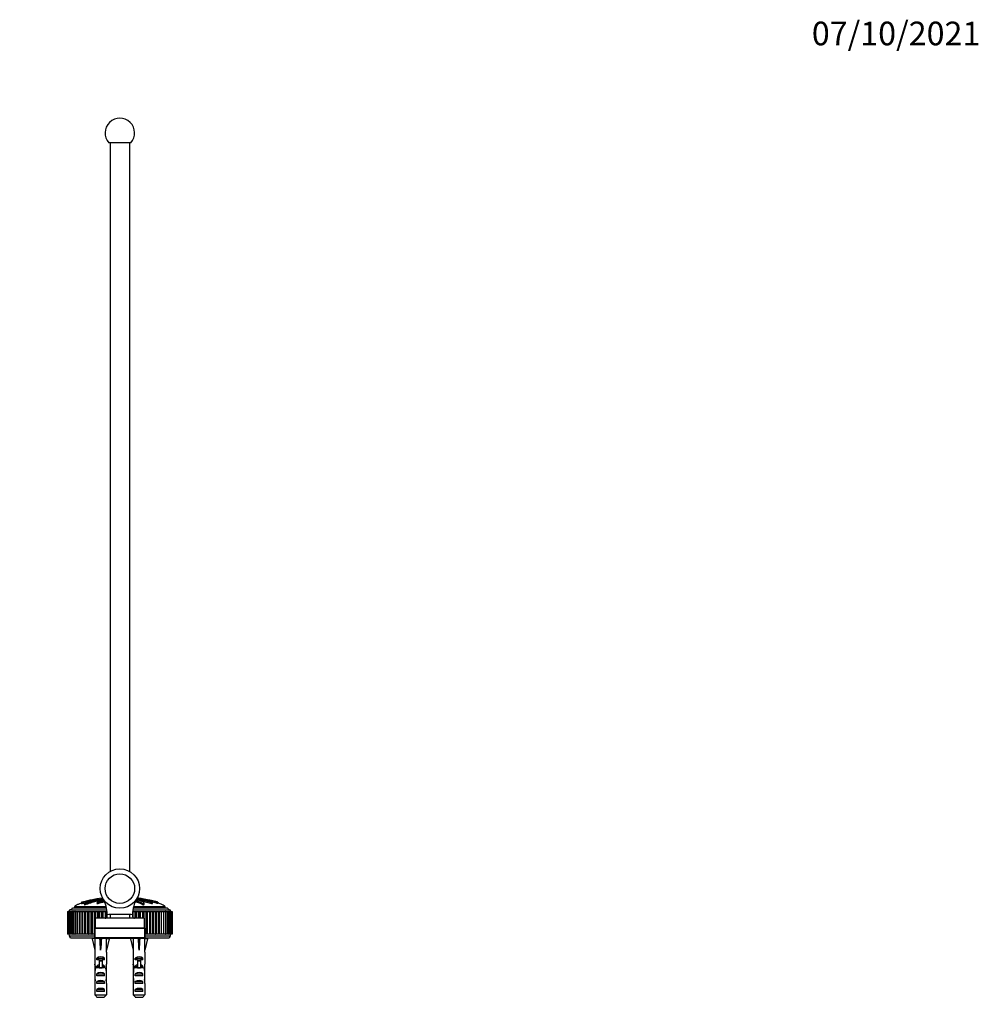
# Model space of a CAD drawing. Units: millimetres. Extents: x 0 to 1238, y 0 to 1420.
# Drawn here: x 619 to 1106, y 920 to 1420 of the extents above; entities that cross this region are included whole.
import ezdxf
from ezdxf import colors
from ezdxf.entities.mleader import LeaderData, LeaderLine
from ezdxf.math import Vec2, Vec3

# ---------------------------------------------------------------- set-up
doc = ezdxf.new("R2010")
doc.units = ezdxf.units.MM
doc.layers.add('DV2_Défaut', color=7, linetype='Continuous')
doc.layers.add('Défaut', color=7, linetype='Continuous')

# ---------------------------------------------------------------- blocks, each defined once
blk = doc.blocks.new('_DOT')
at = {"color": 0}
blk.add_line((0, 0), (-1, 0), dxfattribs=at)
at = {"color": 0, "const_width": 0.333}
blk.add_lwpolyline([(-0.1665, 0, 1), (0.1665, 0, 1)], format="xyb", close=True, dxfattribs=at)
blk = doc.blocks.new('SE1')
at = {"layer": 'DV2_Défaut', "color": 7, "linetype": 'Continuous'}
for p, q in [((675.01, 1357.15), (663.83, 1357.15)), ((664.42, 1357.15), (664.42, 987.32)), ((674.42, 987.32), (674.42, 1357.15)), ((649.83, 971.53), (649.89, 971.02)), ((650.15, 971.72), (650.15, 971.67)), ((651.37, 971.05), (651.42, 970.53)), ((653.1, 971.86), (653.11, 971.79)), ((657.84, 971.65), (657.81, 971.14)), ((657.88, 973.38), (657.89, 973.25)), ((657.92, 973.36), (657.93, 973.26)), ((680.61, 973.36), (680.62, 973.44)), ((680.74, 973.33), (680.75, 973.44)), ((681.71, 970.65), (681.73, 971.17)), ((686.02, 971.09), (686.07, 971.61)), ((688.63, 971.21), (688.68, 971.72)), ((688.97, 971.24), (689, 971.53)), ((642.92, 966.95), (642.99, 966.95)), ((642.92, 966.95), (642.92, 955.45)), ((642.99, 966.95), (643, 966.95)), ((642.99, 966.95), (642.99, 966.95)), ((642.99, 966.95), (642.99, 955.45)), ((642.99, 966.95), (642.99, 955.45)), ((643, 966.95), (643.22, 966.95)), ((643, 966.95), (643, 955.45)), ((643.23, 966.95), (643.22, 966.95)), ((643.22, 966.95), (643.22, 955.45)), ((643.23, 966.95), (643.23, 966.95)), ((643.23, 966.95), (643.6, 966.95)), ((643.23, 966.95), (643.23, 955.45)), ((643.23, 966.95), (643.23, 955.45)), ((643.63, 966.95), (643.6, 966.95)), ((643.6, 966.95), (643.6, 955.45)), ((643.63, 966.95), (643.63, 966.95)), ((643.63, 966.95), (644.13, 966.95)), ((643.63, 966.95), (643.63, 955.45)), ((643.63, 966.95), (643.63, 955.45)), ((643.92, 967.95), (662.78, 967.95)), ((644.18, 966.95), (644.13, 966.95)), ((644.13, 966.95), (644.13, 955.45)), ((644.18, 966.95), (644.18, 966.95)), ((644.18, 966.95), (644.81, 966.95)), ((644.18, 966.95), (644.18, 955.45)), ((644.18, 966.95), (644.18, 955.45)), ((644.88, 966.95), (644.8, 966.95)), ((644.8, 966.95), (644.8, 955.45)), ((644.88, 966.95), (644.88, 966.95)), ((644.88, 966.95), (645.63, 966.95)), ((644.88, 966.95), (644.88, 955.45)), ((644.88, 966.95), (644.88, 955.45)), ((645.42, 968.95), (662.59, 968.95)), ((645.73, 966.95), (645.62, 966.95)), ((645.62, 966.95), (645.62, 955.45)), ((645.73, 966.95), (645.73, 966.95)), ((645.73, 966.95), (646.58, 966.95)), ((645.73, 966.95), (645.73, 955.45)), ((645.73, 966.95), (645.73, 955.45)), ((662.47, 969.45), (646.42, 969.45)), ((646.42, 969.45), (646.42, 968.95)), ((646.72, 966.95), (646.57, 966.95)), ((646.57, 966.95), (646.57, 955.45)), ((646.72, 966.95), (646.73, 966.95)), ((646.72, 966.95), (646.72, 955.45)), ((646.73, 966.95), (647.67, 966.95)), ((646.73, 966.95), (646.73, 955.45)), ((647.66, 966.95), (647.85, 966.95)), ((647.66, 966.95), (647.66, 955.45)), ((647.85, 966.95), (647.86, 966.95)), ((647.85, 966.95), (647.85, 955.45)), ((647.86, 966.95), (648.85, 966.95)), ((647.86, 966.95), (647.86, 955.45)), ((648.85, 966.95), (648.87, 966.95)), ((648.85, 966.95), (648.85, 955.45)), ((648.87, 966.95), (649.1, 966.95)), ((648.87, 966.95), (648.87, 955.45)), ((649.1, 966.95), (649.12, 966.95)), ((649.1, 966.95), (649.1, 955.45)), ((649.12, 966.95), (650.14, 966.95)), ((649.12, 966.95), (649.12, 955.45)), ((650.14, 966.95), (650.2, 966.95)), ((650.14, 966.95), (650.14, 955.45)), ((650.2, 966.95), (650.48, 966.95)), ((650.2, 966.95), (650.2, 955.45)), ((650.48, 966.95), (650.5, 966.95)), ((650.48, 966.95), (650.48, 955.45)), ((650.5, 966.95), (651.54, 966.95)), ((650.5, 966.95), (650.5, 955.45)), ((651.54, 966.95), (651.63, 966.95)), ((651.54, 966.95), (651.54, 955.45)), ((651.63, 966.95), (651.98, 966.95)), ((651.63, 966.95), (651.63, 955.45)), ((651.98, 966.95), (651.99, 966.95)), ((651.98, 966.95), (651.98, 955.45)), ((651.99, 966.95), (653.06, 966.95)), ((651.99, 966.95), (651.99, 955.45)), ((653.06, 966.95), (653.17, 966.95)), ((653.06, 966.95), (653.06, 955.45)), ((653.17, 966.95), (653.57, 966.95)), ((653.17, 966.95), (653.17, 955.45)), ((653.57, 966.95), (653.59, 966.95)), ((653.57, 966.95), (653.57, 955.45)), ((653.59, 966.95), (654.66, 966.95)), ((653.59, 966.95), (653.59, 955.45)), ((654.66, 966.95), (654.8, 966.95)), ((654.66, 966.95), (654.66, 955.45)), ((654.8, 966.95), (655.27, 966.95)), ((654.8, 966.95), (654.8, 955.45)), ((655.27, 966.95), (655.29, 966.95)), ((655.27, 966.95), (655.27, 955.45)), ((655.29, 966.95), (656.36, 966.95)), ((655.29, 966.95), (655.29, 955.45)), ((656.36, 966.95), (656.51, 966.95)), ((656.36, 966.95), (656.36, 955.45)), ((656.51, 966.95), (657.05, 966.95)), ((656.51, 966.95), (656.51, 955.45)), ((657.05, 966.95), (657.07, 966.95)), ((657.05, 966.95), (657.05, 963.65)), ((657.07, 966.95), (658.14, 966.95)), ((657.07, 966.95), (657.07, 963.65)), ((658.14, 966.95), (658.3, 966.95)), ((658.14, 966.95), (658.14, 963.65)), ((658.3, 966.95), (658.9, 966.95)), ((658.3, 966.95), (658.3, 963.65)), ((658.9, 966.95), (658.92, 966.95)), ((658.9, 966.95), (658.9, 963.65)), ((658.92, 966.95), (659.98, 966.95)), ((658.92, 966.95), (658.92, 963.65)), ((659.98, 966.95), (660.15, 966.95)), ((659.98, 966.95), (659.98, 963.65)), ((660.15, 966.95), (660.82, 966.95)), ((660.15, 966.95), (660.15, 963.65)), ((660.82, 966.95), (660.84, 966.95)), ((660.82, 966.95), (660.82, 963.65)), ((660.84, 966.95), (661.88, 966.95)), ((660.84, 966.95), (660.84, 963.65)), ((661.88, 966.95), (662.05, 966.95)), ((661.88, 966.95), (661.88, 963.65)), ((662.05, 966.95), (662.79, 966.95)), ((662.05, 966.95), (662.05, 963.66)), ((662.79, 966.95), (662.81, 966.95)), ((662.79, 966.95), (662.79, 964.06)), ((662.81, 966.95), (662.91, 966.95)), ((662.81, 966.95), (662.81, 964.08)), ((664.52, 965.65), (674.32, 965.65)), ((664.52, 965.65), (664.52, 963.65)), ((674.32, 965.65), (674.32, 963.65)), ((675.92, 966.95), (675.96, 966.95)), ((675.96, 966.95), (677, 966.95)), ((675.96, 966.95), (675.96, 964.21)), ((676.05, 967.95), (694.92, 967.95)), ((676.24, 968.95), (693.42, 968.95)), ((692.42, 969.45), (676.36, 969.45)), ((677, 966.95), (677.02, 966.95)), ((677, 966.95), (677, 963.65)), ((677.02, 966.95), (677.72, 966.95)), ((677.02, 966.95), (677.02, 963.65)), ((677.72, 966.95), (677.89, 966.95)), ((677.72, 966.95), (677.72, 963.65)), ((677.89, 966.95), (678.94, 966.95)), ((677.89, 966.95), (677.89, 963.65)), ((678.94, 966.95), (678.96, 966.95)), ((678.94, 966.95), (678.94, 963.65)), ((678.96, 966.95), (679.6, 966.95)), ((678.96, 966.95), (678.96, 963.65)), ((679.6, 966.95), (679.76, 966.95)), ((679.6, 966.95), (679.6, 963.65)), ((679.76, 966.95), (680.83, 966.95)), ((679.76, 966.95), (679.76, 963.65)), ((680.83, 966.95), (680.85, 966.95)), ((680.83, 966.95), (680.83, 963.65)), ((680.85, 966.95), (681.42, 966.95)), ((680.85, 966.95), (680.85, 963.65)), ((681.42, 966.95), (681.57, 966.95)), ((681.42, 963.65), (681.42, 966.95)), ((681.57, 966.95), (682.65, 966.95)), ((681.57, 966.95), (681.57, 963.65)), ((682.65, 966.95), (682.67, 966.95)), ((682.65, 966.95), (682.65, 955.45)), ((682.67, 966.95), (683.17, 966.95)), ((682.67, 966.95), (682.67, 955.45)), ((683.17, 966.95), (683.31, 966.95)), ((683.17, 955.45), (683.17, 966.95)), ((683.31, 966.95), (684.39, 966.95)), ((683.31, 966.95), (683.31, 955.45)), ((684.39, 966.95), (684.4, 966.95)), ((684.39, 966.95), (684.39, 955.45)), ((684.4, 966.95), (684.84, 966.95)), ((684.4, 966.95), (684.4, 955.45)), ((684.84, 966.95), (684.97, 966.95)), ((684.84, 955.45), (684.84, 966.95)), ((684.97, 966.95), (686.04, 966.95)), ((684.97, 966.95), (684.97, 955.45)), ((686.04, 966.95), (686.05, 966.95)), ((686.04, 966.95), (686.04, 955.45)), ((686.05, 966.95), (686.43, 966.95)), ((686.05, 966.95), (686.05, 955.45)), ((686.43, 966.95), (686.53, 966.95)), ((686.43, 955.45), (686.43, 966.95)), ((686.53, 966.95), (687.59, 966.95)), ((686.53, 966.95), (686.53, 955.45)), ((687.59, 966.95), (687.6, 966.95)), ((687.59, 966.95), (687.59, 955.45)), ((687.6, 966.95), (687.92, 966.95)), ((687.6, 966.95), (687.6, 955.45)), ((687.92, 966.95), (687.99, 966.95)), ((687.92, 955.45), (687.92, 966.95)), ((687.99, 966.95), (689.03, 966.95)), ((687.99, 966.95), (687.99, 955.45)), ((689.03, 966.95), (689.04, 966.95)), ((689.03, 966.95), (689.03, 955.45)), ((689.04, 966.95), (689.3, 966.95)), ((689.04, 966.95), (689.04, 955.45)), ((689.3, 966.95), (689.34, 966.95)), ((689.3, 955.45), (689.3, 966.95)), ((689.34, 966.95), (690.35, 966.95)), ((689.34, 966.95), (689.34, 955.45)), ((690.35, 966.95), (690.36, 966.95)), ((690.35, 966.95), (690.35, 955.45)), ((690.36, 966.95), (690.57, 966.95)), ((690.36, 966.95), (690.36, 955.45)), ((690.56, 966.95), (691.55, 966.95)), ((690.57, 955.45), (690.57, 966.95)), ((691.55, 966.95), (691.56, 966.95)), ((691.55, 966.95), (691.55, 955.45)), ((691.56, 966.95), (691.72, 966.95)), ((691.56, 966.95), (691.56, 955.45)), ((691.72, 955.45), (691.72, 966.95)), ((691.73, 966.95), (692.61, 966.95)), ((692.42, 968.95), (692.42, 969.45)), ((692.61, 966.95), (692.62, 966.95)), ((692.61, 966.95), (692.61, 955.45)), ((692.74, 966.95), (692.62, 966.95)), ((692.62, 966.95), (692.62, 955.45)), ((692.74, 955.45), (692.74, 966.95)), ((692.75, 966.95), (693.53, 966.95)), ((693.53, 966.95), (693.54, 966.95)), ((693.53, 966.95), (693.53, 955.45)), ((693.63, 966.95), (693.54, 966.95)), ((693.54, 966.95), (693.54, 955.45)), ((693.63, 955.45), (693.63, 966.95)), ((693.64, 966.95), (694.31, 966.95)), ((694.31, 966.95), (694.32, 966.95)), ((694.31, 966.95), (694.31, 955.45)), ((694.38, 966.95), (694.32, 966.95)), ((694.32, 966.95), (694.32, 955.45)), ((694.38, 955.45), (694.38, 966.95)), ((694.39, 966.95), (694.94, 966.95)), ((694.94, 966.95), (694.95, 966.95)), ((694.94, 966.95), (694.94, 955.45)), ((694.98, 966.95), (694.95, 966.95)), ((694.95, 966.95), (694.95, 955.45)), ((694.98, 955.45), (694.98, 966.95)), ((694.99, 966.95), (695.42, 966.95)), ((695.42, 966.95), (695.42, 966.95)), ((695.44, 966.95), (695.42, 966.95)), ((695.42, 966.95), (695.42, 955.45)), ((695.42, 966.95), (695.42, 955.45)), ((695.44, 966.95), (695.73, 966.95)), ((695.44, 955.45), (695.44, 966.95)), ((695.73, 966.95), (695.74, 966.95)), ((695.73, 966.95), (695.73, 955.45)), ((695.74, 966.95), (695.74, 966.95)), ((695.74, 966.95), (695.74, 955.45)), ((695.74, 955.45), (695.74, 966.95)), ((695.75, 966.95), (695.9, 966.95)), ((695.9, 966.95), (695.9, 966.95)), ((695.9, 966.95), (695.9, 966.95)), ((695.9, 966.95), (695.9, 966.95)), ((695.9, 966.95), (695.9, 955.45)), ((695.9, 966.95), (695.9, 955.45)), ((695.9, 955.45), (695.9, 966.95)), ((695.9, 955.45), (695.9, 966.95)), ((661.98, 963.65), (656.92, 963.65)), ((656.92, 963.65), (656.92, 958.65)), ((664.52, 963.65), (661.98, 963.65)), ((674.32, 963.65), (664.52, 963.65)), ((676.85, 963.65), (674.32, 963.65)), ((681.92, 963.65), (676.85, 963.65)), ((681.92, 958.65), (681.92, 963.65)), ((642.99, 955.45), (642.92, 955.45)), ((642.99, 955.45), (643, 955.45)), ((642.99, 955.45), (642.99, 955.45)), ((643.22, 955.45), (643, 955.45)), ((643.22, 955.45), (643.23, 955.45)), ((643.23, 955.45), (643.23, 955.45)), ((643.6, 955.45), (643.23, 955.45)), ((643.6, 955.45), (643.63, 955.45)), ((643.63, 955.45), (643.63, 955.45)), ((644.13, 955.45), (643.63, 955.45)), ((644.13, 955.45), (644.18, 955.45)), ((644.18, 955.45), (644.18, 955.45)), ((644.81, 955.45), (644.18, 955.45)), ((644.8, 955.45), (644.88, 955.45)), ((644.88, 955.45), (644.88, 955.45)), ((645.63, 955.45), (644.88, 955.45)), ((645.62, 955.45), (645.73, 955.45)), ((645.73, 955.45), (645.73, 955.45)), ((646.58, 955.45), (645.73, 955.45)), ((646.57, 955.45), (646.72, 955.45)), ((646.72, 955.45), (646.73, 955.45)), ((647.67, 955.45), (646.73, 955.45)), ((647.85, 955.45), (647.66, 955.45)), ((647.85, 955.45), (647.86, 955.45)), ((648.85, 955.45), (647.86, 955.45)), ((648.87, 955.45), (648.85, 955.45)), ((649.1, 955.45), (648.87, 955.45)), ((649.1, 955.45), (649.12, 955.45)), ((650.14, 955.45), (649.12, 955.45)), ((650.2, 955.45), (650.14, 955.45)), ((650.48, 955.45), (650.2, 955.45)), ((650.48, 955.45), (650.5, 955.45)), ((651.54, 955.45), (650.5, 955.45)), ((651.63, 955.45), (651.54, 955.45)), ((651.98, 955.45), (651.63, 955.45)), ((651.98, 955.45), (651.99, 955.45)), ((653.06, 955.45), (651.99, 955.45)), ((653.17, 955.45), (653.06, 955.45)), ((653.57, 955.45), (653.17, 955.45)), ((653.57, 955.45), (653.59, 955.45)), ((654.66, 955.45), (653.59, 955.45)), ((654.8, 955.45), (654.66, 955.45)), ((655.27, 955.45), (654.8, 955.45)), ((655.27, 955.45), (655.29, 955.45)), ((656.36, 955.45), (655.29, 955.45)), ((656.51, 955.45), (656.36, 955.45)), ((656.67, 955.45), (656.51, 955.45)), ((656.67, 958.65), (656.92, 958.65)), ((656.67, 958.65), (656.67, 955.45)), ((656.67, 954.45), (656.67, 955.45)), ((681.92, 958.65), (656.92, 958.65)), ((656.92, 953.65), (656.92, 958.65)), ((656.92, 958.65), (681.92, 958.65)), ((681.92, 958.65), (681.92, 953.65)), ((681.92, 958.65), (682.17, 958.65)), ((682.17, 955.45), (682.17, 958.65)), ((682.17, 955.45), (682.17, 954.45)), ((682.65, 955.45), (682.17, 955.45)), ((682.65, 955.45), (682.67, 955.45)), ((683.17, 955.45), (682.67, 955.45)), ((683.31, 955.45), (683.17, 955.45)), ((684.39, 955.45), (683.31, 955.45)), ((684.39, 955.45), (684.4, 955.45)), ((684.84, 955.45), (684.4, 955.45)), ((684.97, 955.45), (684.84, 955.45)), ((686.04, 955.45), (684.97, 955.45)), ((686.04, 955.45), (686.05, 955.45)), ((686.43, 955.45), (686.05, 955.45)), ((686.53, 955.45), (686.43, 955.45)), ((687.59, 955.45), (686.53, 955.45)), ((687.59, 955.45), (687.6, 955.45)), ((687.92, 955.45), (687.6, 955.45)), ((687.99, 955.45), (687.92, 955.45)), ((689.03, 955.45), (687.99, 955.45)), ((689.03, 955.45), (689.04, 955.45)), ((689.3, 955.45), (689.04, 955.45)), ((689.34, 955.45), (689.3, 955.45)), ((690.35, 955.45), (689.34, 955.45)), ((690.35, 955.45), (690.36, 955.45)), ((690.57, 955.45), (690.36, 955.45)), ((691.55, 955.45), (690.56, 955.45)), ((691.55, 955.45), (691.56, 955.45)), ((691.72, 955.45), (691.56, 955.45)), ((692.61, 955.45), (691.73, 955.45)), ((692.61, 955.45), (692.62, 955.45)), ((692.62, 955.45), (692.74, 955.45)), ((693.53, 955.45), (692.75, 955.45)), ((693.53, 955.45), (693.54, 955.45)), ((693.54, 955.45), (693.63, 955.45)), ((694.31, 955.45), (693.64, 955.45)), ((694.31, 955.45), (694.32, 955.45)), ((694.32, 955.45), (694.38, 955.45)), ((694.94, 955.45), (694.39, 955.45)), ((694.94, 955.45), (694.95, 955.45)), ((694.95, 955.45), (694.98, 955.45)), ((695.42, 955.45), (694.99, 955.45)), ((695.42, 955.45), (695.42, 955.45)), ((695.42, 955.45), (695.44, 955.45)), ((695.73, 955.45), (695.44, 955.45)), ((695.73, 955.45), (695.74, 955.45)), ((695.74, 955.45), (695.74, 955.45)), ((695.9, 955.45), (695.75, 955.45)), ((695.9, 955.45), (695.9, 955.45)), ((695.9, 955.45), (695.9, 955.45)), ((695.9, 955.45), (695.9, 955.45)), ((656.67, 954.45), (643.92, 954.45)), ((656.67, 953.45), (644.42, 953.45)), ((656.69, 953.38), (655.38, 953.09)), ((655.38, 953.09), (656.67, 947.47)), ((656.67, 953.45), (656.67, 954.45)), ((656.67, 953.45), (656.67, 953.38)), ((656.67, 953.45), (659.67, 953.45)), ((681.92, 953.65), (656.92, 953.65)), ((659.31, 953.38), (659.67, 953.09)), ((659.67, 953.65), (659.67, 953.45)), ((659.67, 953.45), (679.17, 953.45)), ((660.03, 953.38), (659.67, 953.09)), ((659.67, 953.09), (659.67, 947.47)), ((662.64, 953.38), (663.95, 953.09)), ((662.67, 953.38), (662.67, 953.45)), ((663.95, 953.09), (662.67, 947.47)), ((676.19, 953.38), (674.88, 953.09)), ((674.88, 953.09), (676.17, 947.47)), ((676.17, 953.45), (676.17, 953.38)), ((678.81, 953.38), (679.17, 953.09)), ((679.17, 953.65), (679.17, 953.45)), ((679.17, 953.45), (682.17, 953.45)), ((679.53, 953.38), (679.17, 953.09)), ((679.17, 953.09), (679.17, 947.47)), ((682.14, 953.38), (683.45, 953.09)), ((694.92, 954.45), (682.17, 954.45)), ((682.17, 954.45), (682.17, 953.45)), ((682.17, 953.38), (682.17, 953.45)), ((694.42, 953.45), (682.17, 953.45)), ((683.45, 953.09), (682.17, 947.47)), ((656.67, 947.47), (656.67, 946.46)), ((656.67, 946.46), (656.71, 946.46)), ((656.71, 946.46), (656.71, 940.22)), ((662.67, 946.46), (662.62, 946.46)), ((662.62, 946.46), (662.62, 940.22)), ((662.67, 946.46), (662.67, 947.47)), ((676.17, 947.47), (676.17, 946.46)), ((676.17, 946.46), (676.21, 946.46)), ((676.21, 946.46), (676.21, 940.22)), ((682.12, 946.46), (682.17, 946.46)), ((682.12, 946.46), (682.12, 940.22)), ((682.17, 946.46), (682.17, 947.47)), ((656.71, 940.01), (656.71, 940.22)), ((656.71, 940.01), (656.73, 940.01)), ((657.68, 942.45), (657.68, 943.31)), ((657.68, 943.31), (661.65, 943.31)), ((658.92, 942.45), (657.68, 942.45)), ((658.92, 942.51), (660.42, 942.51)), ((658.92, 942.51), (658.92, 941.91)), ((658.92, 941.91), (658.92, 938.45)), ((658.92, 941.91), (660.42, 941.91)), ((660.42, 942.51), (660.42, 941.91)), ((661.65, 942.45), (660.42, 942.45)), ((660.42, 941.91), (660.42, 938.45)), ((661.65, 942.45), (661.65, 943.31)), ((662.62, 940.01), (662.61, 940.01)), ((662.62, 940.01), (662.62, 940.22)), ((676.21, 940.01), (676.21, 940.22)), ((676.21, 940.01), (676.23, 940.01)), ((677.18, 942.45), (677.18, 943.31)), ((677.18, 943.31), (681.15, 943.31)), ((678.42, 942.45), (677.18, 942.45)), ((678.42, 942.51), (679.92, 942.51)), ((678.42, 942.51), (678.42, 941.91)), ((678.42, 941.91), (678.42, 938.45)), ((678.42, 941.91), (679.92, 941.91)), ((679.92, 942.51), (679.92, 941.91)), ((681.15, 942.45), (679.92, 942.45)), ((679.92, 941.91), (679.92, 938.45)), ((681.15, 942.45), (681.15, 943.31)), ((682.12, 940.01), (682.11, 940.01)), ((682.12, 940.01), (682.12, 940.22)), ((656.67, 938.89), (656.67, 937.34)), ((656.68, 938.19), (657, 938.19)), ((657.68, 938.45), (657.68, 939.31)), ((657.68, 939.31), (658.92, 939.31)), ((658.92, 938.45), (657.68, 938.45)), ((657.68, 934.45), (657.68, 935.45)), ((657.68, 935.45), (661.65, 935.45)), ((658.92, 938.45), (658.92, 938.23)), ((658.92, 938.45), (659.67, 938.45)), ((659.67, 938.45), (660.42, 938.45)), ((660.42, 939.31), (661.65, 939.31)), ((661.65, 938.45), (660.42, 938.45)), ((660.42, 938.45), (660.42, 938.23)), ((661.65, 938.45), (661.65, 939.31)), ((661.65, 934.45), (661.65, 935.45)), ((662.65, 938.19), (662.33, 938.19)), ((662.67, 937.34), (662.67, 938.89)), ((676.17, 938.89), (676.17, 937.34)), ((676.18, 938.19), (676.5, 938.19)), ((677.18, 938.45), (677.18, 939.31)), ((677.18, 939.31), (678.42, 939.31)), ((678.42, 938.45), (677.18, 938.45)), ((677.18, 934.45), (677.18, 935.45)), ((677.18, 935.45), (681.15, 935.45)), ((678.42, 938.45), (678.42, 938.23)), ((678.42, 938.45), (679.17, 938.45)), ((679.17, 938.45), (679.92, 938.45)), ((679.92, 939.31), (681.15, 939.31)), ((681.15, 938.45), (679.92, 938.45)), ((679.92, 938.45), (679.92, 938.23)), ((681.15, 938.45), (681.15, 939.31)), ((681.15, 934.45), (681.15, 935.45)), ((682.15, 938.19), (681.83, 938.19)), ((682.17, 937.34), (682.17, 938.89)), ((656.67, 932.31), (656.85, 932.31)), ((656.71, 930.42), (656.71, 930.56)), ((656.71, 930.56), (656.72, 930.56)), ((656.71, 930.42), (656.71, 924.65)), ((661.65, 934.45), (657.68, 934.45)), ((657.68, 930.45), (657.68, 931.45)), ((657.68, 931.45), (661.65, 931.45)), ((661.65, 930.45), (657.68, 930.45)), ((661.65, 930.45), (661.65, 931.45)), ((662.67, 932.31), (662.48, 932.31)), ((662.62, 930.56), (662.62, 930.56)), ((662.62, 930.42), (662.62, 930.56)), ((662.62, 930.42), (662.62, 924.65)), ((676.17, 932.31), (676.35, 932.31)), ((676.21, 930.42), (676.21, 930.56)), ((676.21, 930.56), (676.22, 930.56)), ((676.21, 930.42), (676.21, 924.65)), ((681.15, 934.45), (677.18, 934.45)), ((677.18, 930.45), (677.18, 931.45)), ((677.18, 931.45), (681.15, 931.45)), ((681.15, 930.45), (677.18, 930.45)), ((681.15, 930.45), (681.15, 931.45)), ((682.17, 932.31), (681.98, 932.31)), ((682.12, 930.56), (682.12, 930.56)), ((682.12, 930.42), (682.12, 930.56)), ((682.12, 930.42), (682.12, 924.65)), ((656.71, 924.65), (662.62, 924.65)), ((657.68, 926.45), (657.68, 927.45)), ((657.68, 927.45), (661.65, 927.45)), ((661.65, 926.45), (657.68, 926.45)), ((661.65, 926.45), (661.65, 927.45)), ((676.21, 924.65), (682.12, 924.65)), ((677.18, 926.45), (677.18, 927.45)), ((677.18, 927.45), (681.15, 927.45)), ((681.15, 926.45), (677.18, 926.45)), ((681.15, 926.45), (681.15, 927.45)), ((661.4, 923.45), (657.94, 923.45)), ((680.9, 923.45), (677.44, 923.45))]:
    blk.add_line(p, q, dxfattribs=at)
for radius in [10, 7.5]:
    blk.add_circle((669.42, 978.65), radius, dxfattribs=at)
for centre, radius, start, end in [((669.42, 1362.15), 7.5, 318.1897, 221.8103), ((672.74, 885.57), 89.11, 97.7935, 101.6942), ((646.27, 965.29), 16.72, 0.8433, 30), ((692.56, 965.29), 16.72, 150, 179.1567), ((665.93, 884.67), 90.02, 80.5409, 82.1774), ((665.93, 884.67), 90.02, 78.2698, 80.3515), ((645.17, 966.95), 1.6, 141.3751, 180.0448), ((643.68, 969.94), 2, 276.9019, 330.4783), ((661.98, 964.65), 1, 270, 357.6753), ((646.27, 965.29), 16.72, 357.6753, 0.8433), ((692.56, 965.29), 16.72, 179.1567, 182.3247), ((676.85, 964.65), 1, 182.3247, 270), ((695.16, 969.94), 2, 209.5217, 263.0981), ((693.67, 966.95), 1.6, 359.9552, 38.6249), ((645.07, 955.42), 1.5, 178.6093, 219.9708), ((693.77, 955.42), 1.5, 320.0292, 1.3907), ((642.45, 953.09), 2, 10.3342, 42.7959), ((696.38, 953.09), 2, 137.2041, 169.6658)]:
    blk.add_arc(centre, radius, start, end, dxfattribs=at)
for centre, major_axis, ratio, start_param, end_param in [((659.67, 934.34), (-0.76, 51.94), 0.055876, 1.194522, 1.314474), ((659.67, 934.34), (-2.9, 51.94), 0.014553, -1.316105, -1.196154), ((659.67, 954.06), (-3, 0), 0.228555, 1.450845, 1.690748), ((659.67, 934.34), (2.9, 51.94), 0.014553, 1.196154, 1.316105), ((659.67, 934.34), (0.76, 51.94), 0.055876, -1.314474, -1.194522), ((679.17, 934.34), (-0.76, 51.94), 0.055876, 1.194522, 1.314474), ((679.17, 934.34), (-2.9, 51.94), 0.014553, -1.316105, -1.196154), ((679.17, 954.06), (-3, 0), 0.228555, 1.450845, 1.690748), ((679.17, 934.34), (2.9, 51.94), 0.014553, 1.196154, 1.316105), ((679.17, 934.34), (0.76, 51.94), 0.055876, -1.314474, -1.194522), ((659.67, 938.89), (0, -6.74), 0.445101, 4.544941, 4.815322), ((659.67, 941.35), (0, -6.74), 0.445101, 4.879837, 5.192367), ((659.67, 941.12), (-3, 0), 0.976011, 3.989655, 5.435123), ((659.67, 937.12), (-3, 0), 0.976011, 4.965069, 5.435123), ((659.67, 937.12), (-3, 0), 0.976011, 3.989655, 4.459709), ((659.67, 941.35), (0, -6.74), 0.445101, 1.090818, 1.403348), ((659.67, 938.89), (0, -6.74), 0.445101, 1.467863, 1.738244), ((679.17, 938.89), (0, -6.74), 0.445101, 4.544941, 4.815322), ((679.17, 941.35), (0, -6.74), 0.445101, 4.879837, 5.192367), ((679.17, 941.12), (-3, 0), 0.976011, 3.989655, 5.435123), ((679.17, 937.12), (-3, 0), 0.976011, 4.965069, 5.435123), ((679.17, 937.12), (-3, 0), 0.976011, 3.989655, 4.459709), ((679.17, 941.35), (0, -6.74), 0.445101, 1.090818, 1.403348), ((679.17, 938.89), (0, -6.74), 0.445101, 1.467863, 1.738244), ((659.67, 937.34), (0, -8.33), 0.359989, 4.609456, 4.890466), ((659.67, 934.39), (0, 8.33), 0.359989, 1.090818, 1.545119), ((659.67, 934.77), (0, -6.74), 0.445101, 4.738067, 5.073991), ((659.67, 933.74), (-3, 0), 0.760351, 3.989655, 5.435123), ((659.67, 931.39), (0, -7.06), 0.425017, 3.141593, 3.394273), ((659.67, 931.39), (0, 7.06), 0.425017, 6.030505, 6.283185), ((659.67, 934.39), (0, 8.33), 0.359989, 4.738067, 5.192367), ((659.67, 934.77), (0, -6.74), 0.445101, 1.209195, 1.545119), ((659.67, 937.34), (0, -8.33), 0.359989, 1.39272, 1.673729), ((679.17, 937.34), (0, -8.33), 0.359989, 4.609456, 4.890466), ((679.17, 934.39), (0, 8.33), 0.359989, 1.090818, 1.545119), ((679.17, 934.77), (0, -6.74), 0.445101, 4.738067, 5.073991), ((679.17, 933.74), (-3, 0), 0.760351, 3.989655, 5.435123), ((679.17, 931.39), (0, -7.06), 0.425017, 3.141593, 3.394273), ((679.17, 931.39), (0, 7.06), 0.425017, 6.030505, 6.283185), ((679.17, 934.39), (0, 8.33), 0.359989, 4.738067, 5.192367), ((679.17, 934.77), (0, -6.74), 0.445101, 1.209195, 1.545119), ((679.17, 937.34), (0, -8.33), 0.359989, 1.39272, 1.673729), ((659.67, 932.31), (0, -6.74), 0.445101, 4.528931, 4.712389), ((659.67, 932.31), (0, -10.51), 0.285569, 4.712389, 4.879837), ((659.67, 928.67), (0, 10.51), 0.285569, 1.209195, 1.403348), ((659.67, 929.74), (-3, 0), 0.760351, 3.989655, 5.435123), ((659.67, 928.67), (0, 10.51), 0.285569, -1.403348, -1.209195), ((659.67, 932.31), (0, 6.74), 0.445101, 4.712389, 4.895847), ((659.67, 932.31), (0, -10.51), 0.285569, 1.403348, 1.570796), ((679.17, 932.31), (0, 6.74), 0.445101, 1.387338, 1.570796), ((679.17, 932.31), (0, -10.51), 0.285569, 4.712389, 4.879837), ((679.17, 928.67), (0, 10.51), 0.285569, 1.209195, 1.403348), ((679.17, 929.74), (-3, 0), 0.760351, 3.989655, 5.435123), ((679.17, 928.67), (0, 10.51), 0.285569, -1.403348, -1.209195), ((679.17, 932.31), (0, 6.74), 0.445101, 4.712389, 4.895847), ((679.17, 932.31), (0, -10.51), 0.285569, 1.403348, 1.570796), ((659.67, 925.74), (-3, 0), 0.760351, 3.989655, 5.435123), ((679.17, 925.74), (-3, 0), 0.760351, 3.989655, 5.435123)]:
    blk.add_ellipse(centre, major_axis=major_axis, ratio=ratio, start_param=start_param, end_param=end_param, dxfattribs=at)
for points, knots in [([(649.86, 971.24), (649.53, 971.14), (648.99, 970.95), (648.26, 970.64), (647.67, 970.37), (647.19, 970.11), (646.83, 969.89), (646.62, 969.72), (646.47, 969.58), (646.43, 969.5), (646.42, 969.45)], [0, 0, 0, 0, 0.267968, 0.434412, 0.603385, 0.760594, 0.850259, 0.923755, 0.967999, 1, 1, 1, 1]), ([(650.15, 971.72), (650.15, 971.72), (650.17, 971.73), (650.2, 971.75), (650.22, 971.76), (650.33, 971.8), (650.44, 971.84), (650.62, 971.9), (650.72, 971.93), (651, 972.01), (651.19, 972.06), (651.78, 972.22), (652.18, 972.31), (652.84, 972.45), (653.06, 972.49), (653.5, 972.59), (653.72, 972.63), (654.06, 972.7), (654.19, 972.73), (654.34, 972.76), (654.39, 972.77), (654.39, 972.77), (654.37, 972.77), (654.44, 972.78), (654.55, 972.8), (654.67, 972.83), (654.7, 972.83), (654.64, 972.82), (654.61, 972.81), (654.54, 972.8), (654.5, 972.79), (654.6, 972.81), (654.64, 972.82), (654.69, 972.82), (654.67, 972.82), (654.56, 972.8), (654.47, 972.78), (654.37, 972.75), (654.35, 972.75), (654.36, 972.75), (654.36, 972.74), (654.24, 972.72), (654.11, 972.69), (653.89, 972.64), (653.78, 972.62), (653.46, 972.55), (653.25, 972.5), (652.59, 972.36), (652.15, 972.26), (651.32, 972.05), (650.91, 971.93), (650.3, 971.73), (650.08, 971.65), (649.85, 971.55), (649.82, 971.52), (649.87, 971.53), (649.9, 971.53), (649.96, 971.54), (650.02, 971.56), (650.21, 971.62), (650.33, 971.66), (650.57, 971.74), (650.69, 971.78), (651.05, 971.89), (651.29, 971.96), (652.01, 972.15), (652.48, 972.26), (653.89, 972.57), (654.81, 972.77), (655.94, 973.01), (656.17, 973.06), (656.6, 973.15), (656.81, 973.19), (657.25, 973.28), (657.49, 973.33), (657.81, 973.39), (657.87, 973.4), (657.97, 973.41), (658, 973.42), (658, 973.42)], [0, 0, 0, 0, 0.007157, 0.007157, 0.015538, 0.015538, 0.032298, 0.032298, 0.049058, 0.049058, 0.082579, 0.082579, 0.14962, 0.14962, 0.183141, 0.183141, 0.216661, 0.216661, 0.233422, 0.233422, 0.241802, 0.241802, 0.250182, 0.250182, 0.266942, 0.266942, 0.275323, 0.275323, 0.283703, 0.283703, 0.300463, 0.300463, 0.308843, 0.308843, 0.317223, 0.317223, 0.333984, 0.333984, 0.342364, 0.342364, 0.350744, 0.350744, 0.367504, 0.367504, 0.384265, 0.384265, 0.417785, 0.417785, 0.484827, 0.484827, 0.551868, 0.551868, 0.585389, 0.585389, 0.602149, 0.602149, 0.610529, 0.610529, 0.618909, 0.618909, 0.63567, 0.63567, 0.65243, 0.65243, 0.685951, 0.685951, 0.752992, 0.752992, 0.887074, 0.887074, 0.920595, 0.920595, 0.954116, 0.954116, 0.987636, 0.987636, 0.996017, 0.996017, 1, 1, 1, 1]), ([(649.89, 971.02), (649.89, 971.02), (649.9, 971.02), (649.93, 971.02), (649.96, 971.02), (650.03, 971.04), (650.1, 971.06), (650.29, 971.12), (650.41, 971.16), (650.65, 971.25), (650.77, 971.28), (651.66, 971.56), (652.41, 971.73), (653.15, 971.89)], [0, 0, 0, 0, 0.037403, 0.037403, 0.089097, 0.089097, 0.140791, 0.140791, 0.244179, 0.244179, 0.347567, 0.347567, 1, 1, 1, 1]), ([(657.92, 973.36), (657.92, 973.35), (657.96, 973.35), (658.12, 973.37), (658.19, 973.38), (658.3, 973.4), (658.28, 973.39), (658.21, 973.37), (658.15, 973.35), (658.13, 973.34), (658.13, 973.33), (658.17, 973.33), (658.2, 973.34), (658.2, 973.33), (658.17, 973.32), (658.08, 973.3), (657.99, 973.28), (657.82, 973.24), (657.72, 973.21), (657.74, 973.2), (657.77, 973.2), (657.81, 973.2), (657.76, 973.18), (657.61, 973.15), (657.51, 973.12), (657.19, 973.05), (656.97, 973), (656.64, 972.92), (656.53, 972.9), (656.31, 972.84), (656.19, 972.81), (656.12, 972.78), (656.13, 972.78), (656.13, 972.77), (656.13, 972.76), (655.95, 972.72), (655.84, 972.69), (655.51, 972.61), (655.32, 972.55), (655.02, 972.47), (654.91, 972.44), (654.84, 972.4), (654.85, 972.39), (654.68, 972.33), (654.55, 972.3), (654.29, 972.25), (654.16, 972.22), (653.79, 972.13), (653.57, 972.06), (653.3, 971.96), (653.2, 971.92), (653.11, 971.88), (653.09, 971.86), (653.11, 971.84), (653.14, 971.84), (653.18, 971.84), (653.19, 971.83), (653.18, 971.82), (653.15, 971.81), (653.06, 971.78), (652.99, 971.76), (652.79, 971.7), (652.67, 971.65), (652.3, 971.52), (652.07, 971.42), (651.7, 971.27), (651.57, 971.21), (651.37, 971.1), (651.35, 971.05), (651.44, 970.98), (651.69, 971.02), (652.24, 971.18), (652.51, 971.29), (653.29, 971.58), (653.81, 971.76), (655.29, 972.2), (656.22, 972.41), (657.58, 972.74), (658.02, 972.86), (658.75, 973.02), (659.02, 973.07), (659.39, 973.15), (659.51, 973.17), (659.69, 973.23), (659.77, 973.25), (660.06, 973.33), (660.3, 973.38), (660.66, 973.45), (660.75, 973.46), (660.85, 973.48)], [0, 0, 0, 0, 0.016325, 0.016325, 0.025155, 0.025155, 0.033985, 0.033985, 0.051646, 0.051646, 0.060477, 0.060477, 0.064892, 0.064892, 0.069307, 0.069307, 0.086968, 0.086968, 0.104629, 0.104629, 0.113459, 0.113459, 0.12229, 0.12229, 0.13995, 0.13995, 0.175272, 0.175272, 0.192933, 0.192933, 0.210594, 0.210594, 0.219424, 0.219424, 0.228255, 0.228255, 0.245916, 0.245916, 0.281237, 0.281237, 0.298898, 0.298898, 0.316559, 0.316559, 0.33422, 0.33422, 0.351881, 0.351881, 0.387202, 0.387202, 0.404863, 0.404863, 0.413694, 0.413694, 0.422524, 0.422524, 0.426939, 0.426939, 0.431354, 0.431354, 0.440185, 0.440185, 0.457846, 0.457846, 0.493167, 0.493167, 0.510828, 0.510828, 0.528489, 0.528489, 0.563811, 0.563811, 0.599132, 0.599132, 0.669776, 0.669776, 0.811063, 0.811063, 0.881706, 0.881706, 0.917028, 0.917028, 0.934688, 0.934688, 0.952349, 0.952349, 0.987671, 0.987671, 1, 1, 1, 1]), ([(651.42, 970.53), (651.43, 970.5), (651.48, 970.48), (651.75, 970.5), (652.05, 970.59), (652.61, 970.79), (652.87, 970.9), (653.39, 971.09), (653.65, 971.18), (654.42, 971.43), (654.91, 971.57), (655.87, 971.81), (656.33, 971.92), (657.25, 972.15), (657.69, 972.27), (658.4, 972.43), (658.64, 972.49), (659.16, 972.59), (659.44, 972.64), (659.72, 972.72), (659.8, 972.75), (659.99, 972.8), (660.1, 972.83), (660.36, 972.88), (660.53, 972.92), (660.7, 972.95)], [0, 0, 0, 0, 0.037221, 0.037221, 0.113225, 0.113225, 0.18923, 0.18923, 0.265234, 0.265234, 0.417242, 0.417242, 0.569251, 0.569251, 0.72126, 0.72126, 0.797264, 0.797264, 0.873268, 0.873268, 0.91127, 0.91127, 0.949272, 0.949272, 1, 1, 1, 1]), ([(657.81, 971.13), (657.81, 971.12), (657.81, 971.11), (657.86, 971.07), (657.96, 971.06), (658.19, 971.07), (658.33, 971.1), (658.68, 971.21), (658.85, 971.28), (659.18, 971.42), (659.33, 971.49), (659.58, 971.58), (659.66, 971.61), (659.88, 971.66), (660.02, 971.67), (660.4, 971.72), (660.6, 971.77), (660.95, 971.87), (661.11, 971.92), (661.31, 972), (661.37, 972.02), (661.48, 972.06), (661.51, 972.07), (661.55, 972.08)], [0, 0, 0, 0, 0.029777, 0.029777, 0.101763, 0.101763, 0.17375, 0.17375, 0.317723, 0.317723, 0.461696, 0.461696, 0.533682, 0.533682, 0.605669, 0.605669, 0.749642, 0.749642, 0.893614, 0.893614, 0.965601, 0.965601, 1, 1, 1, 1]), ([(661.06, 973.06), (660.66, 972.94), (660.28, 972.82), (659.39, 972.51), (658.93, 972.33), (658.25, 972.01), (658.04, 971.89), (657.87, 971.72), (657.84, 971.69), (657.83, 971.62), (657.87, 971.6), (658.03, 971.58), (658.15, 971.58), (658.39, 971.63), (658.51, 971.66), (658.81, 971.76), (658.97, 971.83), (659.28, 971.96), (659.43, 972.02), (659.68, 972.11), (659.76, 972.14), (660, 972.17), (660.13, 972.18), (660.49, 972.24), (660.68, 972.29), (661.02, 972.39), (661.16, 972.43), (661.31, 972.49), (661.33, 972.5), (661.34, 972.5)], [0, 0, 0, 0, 0.168592, 0.168592, 0.421933, 0.421933, 0.548603, 0.548603, 0.580271, 0.580271, 0.611939, 0.611939, 0.643606, 0.643606, 0.675274, 0.675274, 0.738609, 0.738609, 0.801944, 0.801944, 0.833612, 0.833612, 0.86528, 0.86528, 0.928615, 0.928615, 0.99195, 0.99195, 1, 1, 1, 1]), ([(657.88, 973.38), (657.88, 973.38), (657.89, 973.38), (657.93, 973.39), (657.97, 973.39), (658.05, 973.4), (658.09, 973.41), (658.08, 973.4), (658.06, 973.4), (658.02, 973.39), (657.99, 973.38), (657.96, 973.38)], [0, 0, 0, 0, 0.138052, 0.138052, 0.427724, 0.427724, 0.57256, 0.57256, 0.717396, 0.717396, 1, 1, 1, 1]), ([(677.26, 972.04), (677.35, 972.02), (677.44, 971.99), (677.64, 971.94), (677.77, 971.92), (677.98, 971.89), (678.06, 971.89), (678.18, 971.86), (678.22, 971.84), (678.42, 971.77), (678.49, 971.71), (678.79, 971.58), (678.99, 971.51), (679.33, 971.41), (679.47, 971.37), (679.68, 971.34), (679.75, 971.34), (679.85, 971.33), (679.89, 971.33), (679.95, 971.31), (679.97, 971.3), (680.03, 971.25), (680.07, 971.2), (680.18, 971.11), (680.24, 971.06), (680.37, 970.96), (680.44, 970.91), (680.55, 970.8), (680.58, 970.75), (680.71, 970.63), (680.84, 970.57), (681.13, 970.5), (681.27, 970.48), (681.59, 970.5), (681.69, 970.56), (681.7, 970.65)], [0, 0, 0, 0, 0.053286, 0.053286, 0.113508, 0.113508, 0.14362, 0.14362, 0.173731, 0.173731, 0.294177, 0.294177, 0.414622, 0.414622, 0.474845, 0.474845, 0.504957, 0.504957, 0.520012, 0.520012, 0.535068, 0.535068, 0.595291, 0.595291, 0.655514, 0.655514, 0.715737, 0.715737, 0.775959, 0.775959, 0.836182, 0.836182, 0.896405, 0.896405, 1, 1, 1, 1]), ([(677.48, 972.49), (677.57, 972.46), (677.66, 972.44), (677.91, 972.4), (678.07, 972.39), (678.29, 972.33), (678.35, 972.3), (678.46, 972.25), (678.51, 972.22), (678.71, 972.13), (678.88, 972.06), (679.19, 971.96), (679.29, 971.92), (679.48, 971.88), (679.55, 971.86), (679.69, 971.84), (679.76, 971.84), (679.86, 971.84), (679.89, 971.83), (679.96, 971.82), (679.98, 971.81), (680.03, 971.78), (680.04, 971.76), (680.1, 971.7), (680.16, 971.65), (680.33, 971.52), (680.47, 971.42), (680.62, 971.27), (680.65, 971.21), (680.83, 971.1), (680.99, 971.05), (681.41, 970.98), (681.64, 971.02), (681.78, 971.18), (681.7, 971.29), (681.48, 971.58), (681.28, 971.76), (680.55, 972.2), (679.9, 972.41), (678.9, 972.74), (678.54, 972.86), (678.13, 973.02), (678.04, 973.07), (677.88, 973.13), (677.86, 973.14), (677.82, 973.15)], [0, 0, 0, 0, 0.024681, 0.024681, 0.052252, 0.052252, 0.079824, 0.079824, 0.107395, 0.107395, 0.162538, 0.162538, 0.190109, 0.190109, 0.203895, 0.203895, 0.21768, 0.21768, 0.224573, 0.224573, 0.231466, 0.231466, 0.245252, 0.245252, 0.272823, 0.272823, 0.327966, 0.327966, 0.355537, 0.355537, 0.383108, 0.383108, 0.438251, 0.438251, 0.493393, 0.493393, 0.603679, 0.603679, 0.824249, 0.824249, 0.934535, 0.934535, 0.989677, 0.989677, 1, 1, 1, 1]), ([(678.01, 973.55), (678.46, 973.45), (678.91, 973.35), (680.08, 973.06), (680.8, 972.88), (682.33, 972.51), (683.16, 972.33), (684.39, 972.01), (684.81, 971.89), (685.36, 971.72), (685.47, 971.69), (685.71, 971.62), (685.83, 971.6), (686.01, 971.58), (686.07, 971.58), (686.07, 971.63), (686.03, 971.66), (685.84, 971.76), (685.66, 971.83), (685.31, 971.96), (685.13, 972.02), (684.87, 972.11), (684.77, 972.14), (684.73, 972.17), (684.76, 972.18), (684.68, 972.24), (684.49, 972.29), (684.14, 972.39), (683.95, 972.43), (683.64, 972.51), (683.53, 972.53), (683.33, 972.58), (683.21, 972.61), (683.18, 972.63), (683.18, 972.64), (683.13, 972.66), (683.09, 972.67), (682.96, 972.71), (682.88, 972.73), (682.73, 972.77), (682.63, 972.8), (682.47, 972.84), (682.41, 972.85), (682.39, 972.87), (682.4, 972.87), (682.39, 972.9), (682.23, 972.95), (681.85, 973.05), (681.61, 973.1), (681.32, 973.16), (681.24, 973.19), (681.09, 973.22), (681.02, 973.23), (680.91, 973.26), (680.85, 973.27), (680.89, 973.27), (680.9, 973.27), (680.9, 973.27)], [0, 0, 0, 0, 0.101292, 0.101292, 0.25656, 0.25656, 0.411828, 0.411828, 0.489462, 0.489462, 0.50887, 0.50887, 0.528279, 0.528279, 0.547687, 0.547687, 0.567096, 0.567096, 0.605913, 0.605913, 0.64473, 0.64473, 0.664138, 0.664138, 0.683547, 0.683547, 0.722364, 0.722364, 0.76118, 0.76118, 0.780589, 0.780589, 0.799997, 0.799997, 0.809702, 0.809702, 0.819406, 0.819406, 0.838814, 0.838814, 0.858223, 0.858223, 0.867927, 0.867927, 0.877631, 0.877631, 0.916448, 0.916448, 0.955265, 0.955265, 0.974674, 0.974674, 0.984378, 0.984378, 0.994082, 0.994082, 1, 1, 1, 1]), ([(678.22, 972.99), (678.78, 972.86), (679.35, 972.73), (680.71, 972.39), (681.5, 972.19), (682.77, 971.89), (683.22, 971.79), (684.09, 971.57), (684.52, 971.45), (685.1, 971.27), (685.22, 971.23), (685.46, 971.16), (685.58, 971.12), (685.82, 971.07), (685.93, 971.06), (686.01, 971.07), (686.02, 971.08), (686.02, 971.09)], [0, 0, 0, 0, 0.240033, 0.240033, 0.552696, 0.552696, 0.709028, 0.709028, 0.86536, 0.86536, 0.904443, 0.904443, 0.943526, 0.943526, 0.982609, 0.982609, 1, 1, 1, 1]), ([(680.73, 973.45), (680.73, 973.45), (680.73, 973.45), (680.67, 973.46), (680.56, 973.48), (680.36, 973.52), (680.25, 973.54), (680.13, 973.56), (680.1, 973.56), (680.1, 973.56)], [0, 0, 0, 0, 0.0276826, 0.0276826, 0.4258453, 0.4258453, 0.824008, 0.824008, 1, 1, 1, 1]), ([(680.11, 973.56), (680.12, 973.56), (680.16, 973.56), (680.32, 973.53), (680.46, 973.51), (681.11, 973.4), (681.62, 973.31), (682.56, 973.13), (683, 973.04), (683.89, 972.85), (684.34, 972.76), (685.72, 972.46), (686.69, 972.27), (687.86, 971.95), (688.1, 971.88), (688.43, 971.78), (688.49, 971.77), (688.61, 971.73), (688.68, 971.72), (688.69, 971.72), (688.67, 971.73), (688.63, 971.75), (688.61, 971.76), (688.5, 971.8), (688.39, 971.84), (688.21, 971.9), (688.11, 971.93), (687.83, 972.01), (687.64, 972.06), (687.06, 972.22), (686.65, 972.31), (685.99, 972.45), (685.77, 972.49), (685.33, 972.59), (685.12, 972.63), (684.77, 972.7), (684.65, 972.73), (684.49, 972.76), (684.45, 972.77), (684.44, 972.77), (684.46, 972.77), (684.4, 972.78), (684.31, 972.8), (684.24, 972.81)], [0, 0, 0, 0, 0.010863, 0.010863, 0.035673, 0.035673, 0.134911, 0.134911, 0.23415, 0.23415, 0.333388, 0.333388, 0.531865, 0.531865, 0.581484, 0.581484, 0.593889, 0.593889, 0.606293, 0.606293, 0.618698, 0.618698, 0.631103, 0.631103, 0.655912, 0.655912, 0.680722, 0.680722, 0.730341, 0.730341, 0.82958, 0.82958, 0.879199, 0.879199, 0.928818, 0.928818, 0.953627, 0.953627, 0.966032, 0.966032, 0.978437, 0.978437, 1, 1, 1, 1]), ([(680.3, 973.45), (680.29, 973.46), (680.27, 973.46), (680.23, 973.48), (680.2, 973.49), (680.16, 973.5), (680.16, 973.5), (680.22, 973.49), (680.26, 973.48), (680.36, 973.47), (680.42, 973.46), (680.53, 973.44), (680.56, 973.44), (680.6, 973.44), (680.61, 973.44), (680.61, 973.44)], [0, 0, 0, 0, 0.179709, 0.179709, 0.343641, 0.343641, 0.425606, 0.425606, 0.507572, 0.507572, 0.671503, 0.671503, 0.835435, 0.835435, 1, 1, 1, 1]), ([(680.9, 973.28), (680.89, 973.29), (680.86, 973.29), (680.79, 973.32), (680.7, 973.34), (680.52, 973.38), (680.44, 973.4), (680.29, 973.43), (680.22, 973.44), (680.17, 973.46), (680.25, 973.45), (680.29, 973.45), (680.29, 973.45), (680.3, 973.45)], [0, 0, 0, 0, 0.130597, 0.130597, 0.394974, 0.394974, 0.659351, 0.659351, 0.79154, 0.79154, 0.923728, 0.923728, 1, 1, 1, 1]), ([(680.52, 973.47), (680.54, 973.47), (680.61, 973.46), (680.72, 973.44), (680.75, 973.44), (680.75, 973.44)], [0, 0, 0, 0, 0.389908, 0.389908, 1, 1, 1, 1]), ([(680.82, 972.77), (680.82, 972.77), (680.82, 972.77), (680.84, 972.77), (680.84, 972.77), (680.85, 972.77)], [0, 0, 0, 0, 0.214526, 0.214526, 1, 1, 1, 1]), ([(684.75, 972.16), (685.08, 972.09), (685.41, 972.01), (686.21, 971.84), (686.68, 971.74), (687.36, 971.57), (687.58, 971.51), (688.04, 971.38), (688.3, 971.29), (688.58, 971.22), (688.63, 971.21), (688.63, 971.21), (688.63, 971.21), (688.63, 971.21)], [0, 0, 0, 0, 0.26102, 0.26102, 0.60798, 0.60798, 0.78146, 0.78146, 0.95494, 0.95494, 0.99831, 0.99831, 1, 1, 1, 1]), ([(692.42, 969.45), (692.4, 969.49), (692.37, 969.57), (692.23, 969.71), (692.01, 969.88), (691.71, 970.07), (691.27, 970.32), (690.68, 970.6), (689.86, 970.94), (689.18, 971.18), (688.73, 971.31), (688.64, 971.34)], [0, 0, 0, 0, 0.026294, 0.061789, 0.135891, 0.21808, 0.311404, 0.492701, 0.673798, 0.934305, 1, 1, 1, 1]), ([(688.67, 971.68), (688.76, 971.64), (688.84, 971.61), (688.96, 971.56), (688.99, 971.54), (688.99, 971.53)], [0, 0, 0, 0, 0.567009, 0.567009, 1, 1, 1, 1])]:
    blk.add_open_spline(points, degree=3, knots=knots, dxfattribs=at)
for points in [[(662.99, 965.54), (663.5, 965.62), (664.01, 965.65), (664.52, 965.65)], [(674.32, 965.65), (674.83, 965.65), (675.33, 965.62), (675.84, 965.54)], [(656.71, 924.65), (657.12, 924.25), (657.52, 923.85), (657.94, 923.45)], [(662.62, 924.65), (662.22, 924.25), (661.81, 923.85), (661.4, 923.45)], [(676.21, 924.65), (676.62, 924.25), (677.02, 923.85), (677.44, 923.45)], [(682.12, 924.65), (681.72, 924.25), (681.31, 923.85), (680.9, 923.45)]]:
    blk.add_open_spline(points, degree=3, dxfattribs=at)

msp = doc.modelspace()

# ---------------------------------------------------------------- block references
at = {"layer": 'Défaut'}
msp.add_blockref('SE1', (0, 0), dxfattribs=at)

# ---------------------------------------------------------------- leaders
at = {"layer": 'Défaut', "color": 7, "linetype": 'Continuous'}
ml = msp.add_multileader_mtext('Standard', dxfattribs=at)
ml.set_content('{\\pxsm0.9;\\fSolid Edge ISO|b1||i0||c0|p34;\\W1.;07/10/2021\\P}', color=256)
ml.set_leader_properties()
ml.set_arrow_properties(name='DOT')
ml.build(insert=Vec2(0, 0))
ml.multileader.update_dxf_attribs({"leader_type": 0, "dogleg_length": 0, "arrow_head_size": 12})
ctx = ml.context
ctx.base_point, ctx.char_height, ctx.arrow_head_size, ctx.landing_gap_size = Vec3(1018.67, 1412.55), 12, 12, 4.2
notes = []
notes.append((ctx, [(0, (0, 0, 0), (0, 0), (1, 0), 1, [])]))
ctx.mtext.insert = Vec3(1020.67, 1418.68)
for ctx, leaders in notes:
    for number, flags, end, landing, length, lines in leaders:
        leader = LeaderData()
        leader.index, (leader.has_last_leader_line, leader.has_dogleg_vector, leader.attachment_direction) = number, flags
        leader.last_leader_point, leader.dogleg_vector, leader.dogleg_length = Vec3(end), Vec3(landing), length
        for number, points, colour, breaks in lines:
            line = LeaderLine()
            line.index, line.vertices, line.color, line.breaks = number, Vec3.list(points), colors.encode_raw_color(colour), breaks
            leader.lines.append(line)
        ctx.leaders.append(leader)

doc.saveas('drawing.dxf')
